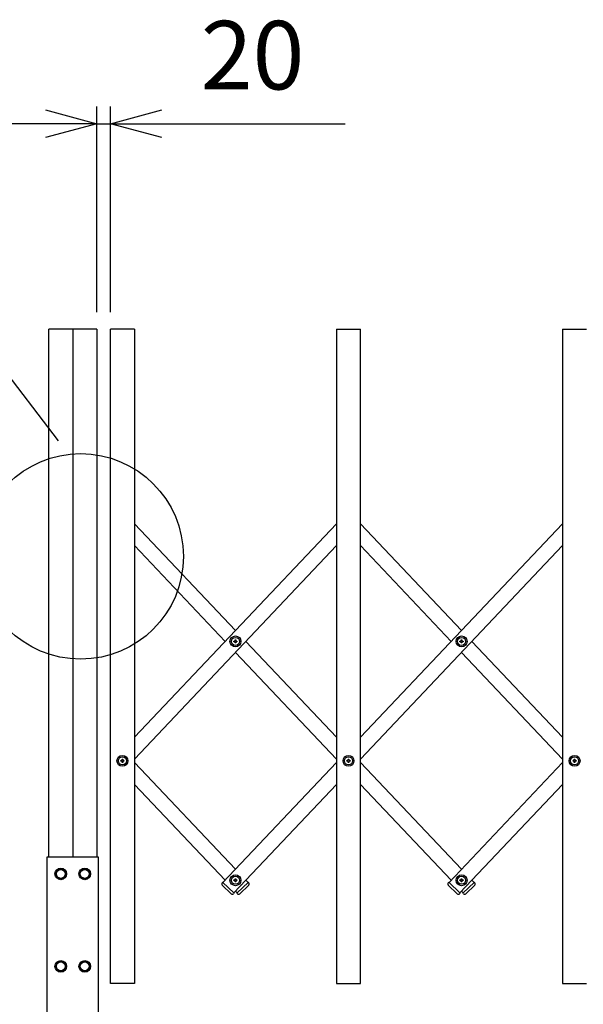
# Model space of a CAD drawing. Extents: x -7 to 21716, y -699 to 14644.
# Drawn here: x 1827 to 2650, y 10040 to 11477 of the extents above; entities that cross this region are included whole.
import ezdxf

# ---------------------------------------------------------------- set-up
doc = ezdxf.new("R2010")
doc.units = 0
doc.header["$LTSCALE"] = 70
doc.layers.add('_0-1_LAYER_1', color=7, linetype='CONTINUOUS')
doc.layers.add('_0-2_LAYER_2', color=7, linetype='CONTINUOUS')
doc.styles.get("Standard").update_dxf_attribs({"font": 'txt', "bigfont": 'bigfont.shx'})

msp = doc.modelspace()

# ---------------------------------------------------------------- linework, layer by layer
at = {"layer": '_0-1_LAYER_1', "color": 7, "linetype": 'Continuous'}
for p, q in [((1870, 10255), (1870, 11025)), ((1940, 11025), (1870, 11025)), ((1905, 11025), (1905, 10255)), ((1940, 11025), (1940, 10255)), ((1995, 11025), (1960, 11025)), ((1960, 10070), (1960, 11025)), ((1995, 11025), (1995, 10070)), ((2290, 11025), (2325, 11025)), ((2290, 11025), (2290, 10070)), ((2325, 10070), (2325, 11025)), ((2620, 11025), (2655, 11025)), ((2620, 11025), (2620, 10070)), ((1995, 10741.1), (2142.5, 10585.3)), ((2290, 10741.1), (1995, 10429.5)), ((2325, 10741.1), (2472.5, 10585.3)), ((2620, 10741.1), (2325, 10429.5)), ((1995, 10709.1), (2127.4, 10569.3)), ((2290, 10709.1), (1995, 10397.5)), ((2325, 10709.1), (2457.4, 10569.3)), ((2620, 10709.1), (2325, 10397.5)), ((2140.2, 10568.7), (2140.2, 10569.9)), ((2140.2, 10569.9), (2141.4, 10569.9)), ((2141.4, 10568.7), (2140.2, 10568.7)), ((2141.9, 10570.4), (2141.9, 10571.5)), ((2141.9, 10571.5), (2143.1, 10571.5)), ((2141.9, 10567), (2141.9, 10568.2)), ((2143.1, 10567), (2141.9, 10567)), ((2143.1, 10571.5), (2143.1, 10570.4)), ((2143.1, 10568.2), (2143.1, 10567)), ((2143.6, 10569.9), (2144.7, 10569.9)), ((2144.7, 10568.7), (2143.6, 10568.7)), ((2144.7, 10569.9), (2144.7, 10568.7)), ((2157.6, 10569.3), (2290, 10429.5)), ((2470.2, 10568.7), (2470.2, 10569.9)), ((2470.2, 10569.9), (2471.4, 10569.9)), ((2471.4, 10568.7), (2470.2, 10568.7)), ((2471.9, 10570.4), (2471.9, 10571.5)), ((2471.9, 10571.5), (2473.1, 10571.5)), ((2471.9, 10567), (2471.9, 10568.2)), ((2473.1, 10567), (2471.9, 10567)), ((2473.1, 10571.5), (2473.1, 10570.4)), ((2473.1, 10568.2), (2473.1, 10567)), ((2473.6, 10569.9), (2474.7, 10569.9)), ((2474.7, 10568.7), (2473.6, 10568.7)), ((2474.7, 10569.9), (2474.7, 10568.7)), ((2487.6, 10569.3), (2620, 10429.5)), ((2142.5, 10553.3), (2290, 10397.5)), ((2472.5, 10553.3), (2620, 10397.5)), ((1975.2, 10394.4), (1975.2, 10395.6)), ((1975.2, 10395.6), (1976.4, 10395.6)), ((1976.4, 10394.4), (1975.2, 10394.4)), ((1976.9, 10396.1), (1976.9, 10397.2)), ((1976.9, 10397.2), (1978.1, 10397.2)), ((1976.9, 10392.7), (1976.9, 10393.9)), ((1978.1, 10392.7), (1976.9, 10392.7)), ((1978.1, 10397.2), (1978.1, 10396.1)), ((1978.1, 10393.9), (1978.1, 10392.7)), ((1978.6, 10395.6), (1979.7, 10395.6)), ((1979.7, 10394.4), (1978.6, 10394.4)), ((1979.7, 10395.6), (1979.7, 10394.4)), ((1995, 10392.5), (2142.5, 10236.7)), ((2290, 10392.5), (2124.2, 10217.4)), ((2305.2, 10394.4), (2305.2, 10395.6)), ((2305.2, 10395.6), (2306.4, 10395.6)), ((2306.4, 10394.4), (2305.2, 10394.4)), ((2306.9, 10396.1), (2306.9, 10397.2)), ((2306.9, 10397.2), (2308.1, 10397.2)), ((2306.9, 10392.7), (2306.9, 10393.9)), ((2308.1, 10392.7), (2306.9, 10392.7)), ((2308.1, 10397.2), (2308.1, 10396.1)), ((2308.1, 10393.9), (2308.1, 10392.7)), ((2308.6, 10395.6), (2309.7, 10395.6)), ((2309.7, 10394.4), (2308.6, 10394.4)), ((2309.7, 10395.6), (2309.7, 10394.4)), ((2325, 10392.5), (2472.5, 10236.7)), ((2620, 10392.5), (2454.2, 10217.4)), ((2635.2, 10394.4), (2635.2, 10395.6)), ((2635.2, 10395.6), (2636.4, 10395.6)), ((2636.4, 10394.4), (2635.2, 10394.4)), ((2636.9, 10396.1), (2636.9, 10397.2)), ((2636.9, 10397.2), (2638.1, 10397.2)), ((2636.9, 10392.7), (2636.9, 10393.9)), ((2638.1, 10392.7), (2636.9, 10392.7)), ((2638.1, 10397.2), (2638.1, 10396.1)), ((2638.1, 10393.9), (2638.1, 10392.7)), ((2638.6, 10395.6), (2639.7, 10395.6)), ((2639.7, 10394.4), (2638.6, 10394.4)), ((2639.7, 10395.6), (2639.7, 10394.4)), ((1995, 10360.5), (2127.4, 10220.7)), ((2290, 10360.5), (2140.2, 10202.3)), ((2325, 10360.5), (2457.4, 10220.7)), ((2620, 10360.5), (2470.2, 10202.3)), ((1867.7, 10255), (1942.2, 10255)), ((1867.7, 9775), (1867.7, 10255)), ((1942.2, 10255), (1942.2, 9775)), ((1880, 10230), (1883.8, 10236.5)), ((1883.8, 10236.5), (1891.2, 10236.5)), ((1891.2, 10236.5), (1895, 10230)), ((1915, 10230), (1918.8, 10236.5)), ((1918.8, 10236.5), (1926.2, 10236.5)), ((1926.2, 10236.5), (1930, 10230)), ((1883.8, 10223.5), (1880, 10230)), ((1891.2, 10223.5), (1883.8, 10223.5)), ((1895, 10230), (1891.2, 10223.5)), ((1918.8, 10223.5), (1915, 10230)), ((1926.2, 10223.5), (1918.8, 10223.5)), ((1930, 10230), (1926.2, 10223.5)), ((2140.2, 10220.1), (2140.2, 10221.3)), ((2140.2, 10221.3), (2141.4, 10221.3)), ((2141.4, 10220.1), (2140.2, 10220.1)), ((2141.9, 10221.8), (2141.9, 10223)), ((2141.9, 10223), (2143.1, 10223)), ((2141.9, 10218.5), (2141.9, 10219.6)), ((2143.1, 10218.5), (2141.9, 10218.5)), ((2143.1, 10223), (2143.1, 10221.8)), ((2143.1, 10219.6), (2143.1, 10218.5)), ((2143.6, 10221.3), (2144.7, 10221.3)), ((2144.7, 10220.1), (2143.6, 10220.1)), ((2144.7, 10221.3), (2144.7, 10220.1)), ((2157.6, 10220.7), (2160.8, 10217.4)), ((2470.2, 10220.1), (2470.2, 10221.3)), ((2470.2, 10221.3), (2471.4, 10221.3)), ((2471.4, 10220.1), (2470.2, 10220.1)), ((2471.9, 10221.8), (2471.9, 10223)), ((2471.9, 10223), (2473.1, 10223)), ((2471.9, 10218.5), (2471.9, 10219.6)), ((2473.1, 10218.5), (2471.9, 10218.5)), ((2473.1, 10223), (2473.1, 10221.8)), ((2473.1, 10219.6), (2473.1, 10218.5)), ((2473.6, 10221.3), (2474.7, 10221.3)), ((2474.7, 10220.1), (2473.6, 10220.1)), ((2474.7, 10221.3), (2474.7, 10220.1)), ((2487.6, 10220.7), (2490.8, 10217.4)), ((2123.8, 10217.7), (2123.2, 10217)), ((2136.3, 10201.1), (2123.2, 10213.5)), ((2124.2, 10217.4), (2123.8, 10217.7)), ((2124.2, 10217.4), (2140.2, 10202.3)), ((2142.5, 10204.7), (2144.8, 10202.3)), ((2144.8, 10202.3), (2160.8, 10217.4)), ((2148.7, 10201.1), (2161.8, 10213.5)), ((2161.2, 10217.7), (2160.8, 10217.4)), ((2161.9, 10217), (2161.2, 10217.7)), ((2453.8, 10217.7), (2453.2, 10217)), ((2466.3, 10201.1), (2453.2, 10213.5)), ((2454.2, 10217.4), (2453.8, 10217.7)), ((2454.2, 10217.4), (2470.2, 10202.3)), ((2472.5, 10204.7), (2474.8, 10202.3)), ((2474.8, 10202.3), (2490.8, 10217.4)), ((2478.7, 10201.1), (2491.8, 10213.5)), ((2491.2, 10217.7), (2490.8, 10217.4)), ((2491.9, 10217), (2491.2, 10217.7)), ((2140.5, 10201.9), (2139.9, 10201.2)), ((2140.2, 10202.3), (2140.5, 10201.9)), ((2144.8, 10202.3), (2144.5, 10201.9)), ((2144.5, 10201.9), (2145.1, 10201.2)), ((2470.5, 10201.9), (2469.9, 10201.2)), ((2470.2, 10202.3), (2470.5, 10201.9)), ((2474.8, 10202.3), (2474.5, 10201.9)), ((2474.5, 10201.9), (2475.1, 10201.2)), ((1880, 10095), (1883.8, 10101.5)), ((1883.8, 10088.5), (1880, 10095)), ((1883.8, 10101.5), (1891.2, 10101.5)), ((1891.2, 10101.5), (1895, 10095)), ((1895, 10095), (1891.2, 10088.5)), ((1918.8, 10101.5), (1915, 10095)), ((1915, 10095), (1918.8, 10088.5)), ((1926.2, 10101.5), (1918.8, 10101.5)), ((1930, 10095), (1926.2, 10101.5)), ((1926.2, 10088.5), (1930, 10095)), ((1891.2, 10088.5), (1883.8, 10088.5)), ((1918.8, 10088.5), (1926.2, 10088.5)), ((1995, 10070), (1960, 10070)), ((2290, 10070), (2325, 10070)), ((2620, 10070), (2655, 10070))]:
    msp.add_line(p, q, dxfattribs=at)
for centre, radius in [((2142.5, 10569.3), 8), ((2142.5, 10569.3), 5.9), ((2472.5, 10569.3), 8), ((2472.5, 10569.3), 5.9), ((1977.5, 10395), 8), ((1977.5, 10395), 5.9), ((2307.5, 10395), 8), ((2307.5, 10395), 5.9), ((2637.5, 10395), 8), ((2637.5, 10395), 5.9), ((1887.5, 10230), 8.5), ((1887.5, 10230), 6.5), ((1922.5, 10230), 8.5), ((1922.5, 10230), 6.5), ((2142.5, 10220.7), 8), ((2142.5, 10220.7), 5.9), ((2472.5, 10220.7), 8), ((2472.5, 10220.7), 5.9), ((1887.5, 10095), 8.5), ((1922.5, 10095), 8.5), ((1887.5, 10095), 6.5), ((1922.5, 10095), 6.5)]:
    msp.add_circle(centre, radius, dxfattribs=at)
for centre, radius, start, end in [((2141.4, 10570.4), 0.5, 270, 0), ((2141.4, 10568.2), 0.5, 0, 90), ((2143.6, 10570.4), 0.5, 180, 270), ((2143.6, 10568.2), 0.5, 90, 180), ((2471.4, 10570.4), 0.5, 270, 0), ((2471.4, 10568.2), 0.5, 0, 90), ((2473.6, 10570.4), 0.5, 180, 270), ((2473.6, 10568.2), 0.5, 90, 180), ((1976.4, 10396.1), 0.5, 270, 0), ((1976.4, 10393.9), 0.5, 0, 90), ((1978.6, 10396.1), 0.5, 180, 270), ((1978.6, 10393.9), 0.5, 90, 180), ((2306.4, 10396.1), 0.5, 270, 0), ((2306.4, 10393.9), 0.5, 0, 90), ((2308.6, 10396.1), 0.5, 180, 270), ((2308.6, 10393.9), 0.5, 90, 180), ((2636.4, 10396.1), 0.5, 270, 0), ((2636.4, 10393.9), 0.5, 0, 90), ((2638.6, 10396.1), 0.5, 180, 270), ((2638.6, 10393.9), 0.5, 90, 180), ((2141.4, 10221.8), 0.5, 270, 0), ((2141.4, 10219.6), 0.5, 0, 90), ((2143.6, 10221.8), 0.5, 180, 270), ((2143.6, 10219.6), 0.5, 90, 180), ((2471.4, 10221.8), 0.5, 270, 0), ((2471.4, 10219.6), 0.5, 0, 90), ((2473.6, 10221.8), 0.5, 180, 270), ((2473.6, 10219.6), 0.5, 90, 180), ((2125, 10215.3), 2.5, 136.5675, 226.5675), ((2160, 10215.3), 2.5, 313.4325, 43.4325), ((2455, 10215.3), 2.5, 136.5675, 226.5675), ((2490, 10215.3), 2.5, 313.4325, 43.4325), ((2138, 10202.9), 2.5, 226.5675, 316.5675), ((2147, 10202.9), 2.5, 223.4325, 313.4325), ((2468, 10202.9), 2.5, 226.5675, 316.5675), ((2477, 10202.9), 2.5, 223.4325, 313.4325)]:
    msp.add_arc(centre, radius, start, end, dxfattribs=at)
at = {"layer": '_0-2_LAYER_2', "color": 7, "linetype": 'Continuous'}
for p, q in [((1865, 11345.1), (1940, 11325)), ((1940, 11050), (1940, 11350)), ((1960, 11050), (1960, 11350)), ((1960, 11325), (2035, 11345.1)), ((1940, 11325), (1790, 11325)), ((1940, 11325), (1865, 11304.9)), ((1940, 11325), (1960, 11325)), ((1960, 11325), (2302.5, 11325)), ((2035, 11304.9), (1960, 11325)), ((1884.3, 10862), (1628.6, 11195.6))]:
    msp.add_line(p, q, dxfattribs=at)
msp.add_circle((1916.5, 10693.4), 150, dxfattribs=at)

# ---------------------------------------------------------------- texts
at = {"layer": '_0-2_LAYER_2', "color": 7}
msp.add_text('20', height=100, dxfattribs=at).set_placement((2091.7, 11375))

doc.saveas('drawing.dxf')
